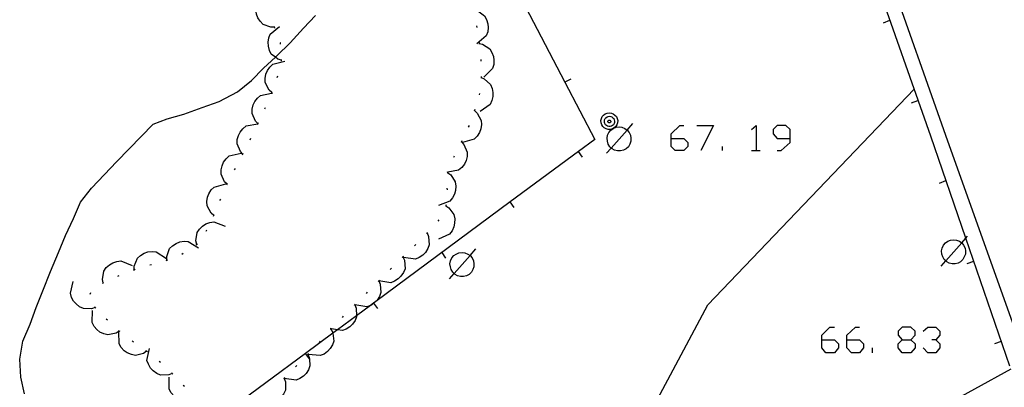
# Model space of a CAD drawing. Units: inches. Extents: x 670924 to 674647, y 4165979 to 4168366.
# Drawn here: x 672439 to 672497, y 4166336 to 4166358 of the extents above; entities that cross this region are included whole.
import ezdxf

# ---------------------------------------------------------------- set-up
doc = ezdxf.new("R2010")
doc.units = ezdxf.units.IN
doc.header["$MEASUREMENT"] = 0
doc.layers.add('Cartografia', color=7, linetype='Continuous')

# ---------------------------------------------------------------- blocks, each defined once
blk = doc.blocks.new('324')
at = {"layer": 'Cartografia', "color": 7, "linetype": 'Continuous'}
for points in [[(672486.043, 4166338.834), (672486.043, 4166339.113), (672486.521, 4166339.59), (672486.799, 4166339.59)], [(672486.043, 4166338.834), (672486.799, 4166338.834), (672487.038, 4166338.595), (672487.038, 4166338.357), (672486.799, 4166338.078), (672486.282, 4166338.078), (672486.043, 4166338.357), (672486.043, 4166338.834)]]:
    blk.add_lwpolyline(points, dxfattribs=at)
blk = doc.blocks.new('325')
at = {"layer": 'Cartografia', "color": 7, "linetype": 'Continuous'}
for points in [[(672487.516, 4166338.834), (672487.516, 4166339.113), (672488.033, 4166339.59), (672488.272, 4166339.59)], [(672487.516, 4166338.834), (672488.272, 4166338.834), (672488.511, 4166338.595), (672488.511, 4166338.357), (672488.272, 4166338.078), (672487.794, 4166338.078), (672487.516, 4166338.357), (672487.516, 4166338.834)]]:
    blk.add_lwpolyline(points, dxfattribs=at)
blk = doc.blocks.new('326')
at = {"layer": 'Cartografia', "color": 7, "linetype": 'Continuous'}
for points in [[(672490.779, 4166338.834), (672491.297, 4166338.834), (672491.536, 4166339.113), (672491.536, 4166339.352), (672491.297, 4166339.59), (672490.779, 4166339.59), (672490.541, 4166339.352), (672490.541, 4166339.113), (672490.779, 4166338.834)], [(672490.779, 4166338.078), (672490.541, 4166338.357), (672490.541, 4166338.595), (672490.779, 4166338.834)]]:
    blk.add_lwpolyline(points, dxfattribs=at)
blk = doc.blocks.new('327')
at = {"layer": 'Cartografia', "color": 7, "linetype": 'Continuous'}
for points in [[(672477.167, 4166350.695), (672477.167, 4166350.974), (672477.685, 4166351.451), (672477.923, 4166351.451)], [(672477.167, 4166350.695), (672477.923, 4166350.695), (672478.162, 4166350.456), (672478.162, 4166350.218), (672477.923, 4166349.979), (672477.406, 4166349.979), (672477.167, 4166350.218), (672477.167, 4166350.695)]]:
    blk.add_lwpolyline(points, dxfattribs=at)
blk = doc.blocks.new('333')
at = {"layer": 'Cartografia', "color": 7, "linetype": 'Continuous'}
for points in [[(672484.172, 4166350.695), (672484.172, 4166351.213), (672483.934, 4166351.451), (672483.416, 4166351.451), (672483.177, 4166351.213), (672483.177, 4166350.974), (672483.416, 4166350.695), (672484.172, 4166350.695)], [(672483.416, 4166349.979), (672483.655, 4166349.979), (672484.172, 4166350.456), (672484.172, 4166350.695)]]:
    blk.add_lwpolyline(points, dxfattribs=at)

msp = doc.modelspace()

# ---------------------------------------------------------------- linework, layer by layer
at = {"layer": 'Cartografia', "color": 7, "linetype": 'Continuous'}
for points in [[(672459.313, 4166376.168), (672461.633, 4166371.734), (672463.952, 4166367.303), (672464.367, 4166366.51), (672466.27, 4166362.872), (672468.589, 4166358.441), (672470.908, 4166354.011), (672472.672, 4166350.638), (672471.712, 4166349.928), (672467.694, 4166346.956), (672459.766, 4166341.092), (672459.653, 4166341.008), (672459.454, 4166340.861), (672458.639, 4166340.258), (672457.515, 4166339.427), (672457.237, 4166339.221), (672455.634, 4166338.036), (672450.956, 4166334.575)], [(672489.812, 4166360.848), (672493.442, 4166350.558), (672497.952, 4166337.978)], [(672497.132, 4166337.288), (672494.531, 4166344.824), (672492.462, 4166350.818), (672489.152, 4166360.258)], [(672453.812, 4166357.238), (672453.592, 4166357.238), (672453.132, 4166357.408), (672452.952, 4166357.588), (672452.822, 4166357.798), (672452.742, 4166358.008), (672452.702, 4166358.268), (672452.722, 4166358.508), (672453.112, 4166359.108)], [(672465.582, 4166358.268), (672465.588, 4166358.266), (672465.782, 4166358.208), (672466.182, 4166357.908), (672466.302, 4166357.698), (672466.372, 4166357.448), (672466.392, 4166357.228), (672466.362, 4166356.968), (672466.272, 4166356.738), (672465.732, 4166356.268)], [(672439.082, 4166335.658), (672438.862, 4166336.638), (672438.792, 4166337.708), (672438.972, 4166338.768), (672439.402, 4166339.758), (672439.762, 4166340.738), (672440.152, 4166341.728), (672440.612, 4166342.868), (672441.082, 4166343.978), (672441.492, 4166344.978), (672441.962, 4166345.978), (672442.382, 4166346.948), (672443.022, 4166347.768), (672443.782, 4166348.568), (672444.492, 4166349.308), (672445.242, 4166350.088), (672445.942, 4166350.808), (672446.652, 4166351.538), (672447.472, 4166351.838), (672448.462, 4166352.128), (672449.542, 4166352.508), (672450.542, 4166352.868), (672451.622, 4166353.438), (672452.442, 4166354.098), (672453.162, 4166354.828), (672453.857, 4166355.47), (672453.942, 4166355.548), (672454.732, 4166356.328), (672455.502, 4166357.188), (672456.212, 4166357.928)], [(672489.682, 4166357.508), (672490.062, 4166357.648)], [(672454.212, 4166355.298), (672454.207, 4166355.3), (672454.002, 4166355.358), (672453.857, 4166355.47), (672453.612, 4166355.658), (672453.502, 4166355.878), (672453.442, 4166356.128), (672453.422, 4166356.358), (672453.462, 4166356.608), (672453.552, 4166356.838), (672454.102, 4166357.288)], [(672453.832, 4166357.188), (672453.802, 4166357.278)], [(672465.712, 4166357.328), (672465.722, 4166357.228)], [(672454.162, 4166356.248), (672454.162, 4166356.318), (672454.142, 4166356.348)], [(672465.852, 4166356.338), (672465.862, 4166356.238)], [(672465.862, 4166356.288), (672466.062, 4166356.238), (672466.482, 4166355.968), (672466.612, 4166355.758), (672466.702, 4166355.518), (672466.732, 4166355.298), (672466.722, 4166355.048), (672466.652, 4166354.808), (672466.142, 4166354.308)], [(672453.642, 4166353.398), (672453.482, 4166353.538), (672453.262, 4166353.988), (672453.252, 4166354.228), (672453.302, 4166354.478), (672453.392, 4166354.688), (672453.532, 4166354.898), (672453.712, 4166355.068), (672454.412, 4166355.238)], [(672454.212, 4166355.248), (672454.207, 4166355.3), (672454.202, 4166355.348)], [(672465.952, 4166355.338), (672465.962, 4166355.238)], [(672453.962, 4166354.288), (672453.992, 4166354.378)], [(672465.972, 4166354.288), (672466.162, 4166354.208), (672466.532, 4166353.868), (672466.632, 4166353.638), (672466.672, 4166353.388), (672466.662, 4166353.168), (672466.612, 4166352.918), (672466.502, 4166352.698), (672465.922, 4166352.288)], [(672465.972, 4166354.338), (672465.972, 4166354.288), (672465.972, 4166354.238)], [(672471.252, 4166354.188), (672470.908, 4166354.011), (672470.902, 4166354.008)], [(672468.952, 4166321.468), (672468.954, 4166321.471), (672469.166, 4166321.869), (672469.782, 4166323.021), (672479.332, 4166340.888), (672491.482, 4166353.598)], [(672452.832, 4166351.568), (672452.831, 4166351.57), (672452.682, 4166351.718), (672452.482, 4166352.168), (672452.492, 4166352.418), (672452.552, 4166352.668), (672452.642, 4166352.868), (672452.802, 4166353.068), (672452.982, 4166353.228), (672453.625, 4166353.355), (672453.692, 4166353.368)], [(672453.622, 4166353.348), (672453.625, 4166353.355), (672453.662, 4166353.438)], [(672465.882, 4166353.348), (672465.852, 4166353.258)], [(672491.332, 4166352.788), (672491.712, 4166352.928)], [(672453.232, 4166352.428), (672453.272, 4166352.518)], [(672465.592, 4166352.338), (672465.752, 4166352.188), (672465.982, 4166351.758), (672466.002, 4166351.508), (672465.962, 4166351.258), (672465.882, 4166351.048), (672465.742, 4166350.828), (672465.572, 4166350.658), (672464.882, 4166350.458)], [(672465.612, 4166352.388), (672465.572, 4166352.298)], [(672473.532, 4166352.208), (672473.652, 4166352.188), (672473.762, 4166352.148), (672473.862, 4166352.068), (672473.942, 4166351.978), (672473.992, 4166351.868), (672474.022, 4166351.748), (672474.012, 4166351.618), (672473.972, 4166351.498), (672473.912, 4166351.398), (672473.822, 4166351.318), (672473.712, 4166351.258), (672473.592, 4166351.228), (672473.462, 4166351.228), (672473.342, 4166351.258), (672473.232, 4166351.318), (672473.142, 4166351.398), (672473.082, 4166351.498), (672473.042, 4166351.618), (672473.032, 4166351.748), (672473.062, 4166351.868), (672473.112, 4166351.978), (672473.192, 4166352.068), (672473.292, 4166352.148), (672473.402, 4166352.188), (672473.532, 4166352.208)], [(672473.542, 4166351.998), (672473.612, 4166351.988), (672473.682, 4166351.958), (672473.742, 4166351.908), (672473.792, 4166351.858), (672473.822, 4166351.788), (672473.832, 4166351.708), (672473.832, 4166351.638), (672473.812, 4166351.568), (672473.772, 4166351.498), (672473.712, 4166351.448), (672473.652, 4166351.418), (672473.572, 4166351.398), (672473.502, 4166351.398), (672473.422, 4166351.418), (672473.362, 4166351.448), (672473.302, 4166351.498), (672473.262, 4166351.568), (672473.242, 4166351.638), (672473.242, 4166351.708), (672473.252, 4166351.788), (672473.282, 4166351.858), (672473.332, 4166351.908), (672473.392, 4166351.958), (672473.462, 4166351.988), (672473.542, 4166351.998)], [(672473.532, 4166351.778), (672473.552, 4166351.778), (672473.572, 4166351.768), (672473.582, 4166351.758), (672473.602, 4166351.738), (672473.612, 4166351.718), (672473.612, 4166351.698), (672473.612, 4166351.678), (672473.602, 4166351.658), (672473.592, 4166351.638), (672473.582, 4166351.628), (672473.562, 4166351.618), (672473.542, 4166351.608), (672473.512, 4166351.608), (672473.492, 4166351.618), (672473.472, 4166351.628), (672473.462, 4166351.638), (672473.452, 4166351.658), (672473.442, 4166351.678), (672473.442, 4166351.698), (672473.442, 4166351.718), (672473.452, 4166351.738), (672473.472, 4166351.758), (672473.482, 4166351.768), (672473.502, 4166351.778), (672473.532, 4166351.778)], [(672451.942, 4166349.768), (672451.941, 4166349.77), (672451.792, 4166349.918), (672451.602, 4166350.378), (672451.612, 4166350.628), (672451.682, 4166350.868), (672451.782, 4166351.068), (672451.942, 4166351.268), (672452.132, 4166351.428), (672452.818, 4166351.546), (672452.832, 4166351.548)], [(672452.802, 4166351.518), (672452.818, 4166351.546), (672452.831, 4166351.57), (672452.852, 4166351.608)], [(672465.262, 4166351.448), (672465.222, 4166351.358)], [(672473.362, 4166349.818), (672473.638, 4166350.129), (672474.579, 4166351.19), (672474.922, 4166351.578)], [(672473.502, 4166351.048), (672473.622, 4166351.188)], [(672473.622, 4166351.188), (672473.762, 4166351.278)], [(672473.762, 4166351.278), (672473.922, 4166351.348)], [(672473.922, 4166351.348), (672474.112, 4166351.368)], [(672474.112, 4166351.368), (672474.272, 4166351.348)], [(672474.272, 4166351.348), (672474.442, 4166351.278)], [(672474.442, 4166351.278), (672474.579, 4166351.19), (672474.582, 4166351.188)], [(672474.582, 4166351.188), (672474.692, 4166351.048)], [(672478.68, 4166351.451), (672479.675, 4166351.451), (672478.919, 4166349.979)], [(672481.904, 4166351.213), (672482.182, 4166351.451), (672482.182, 4166349.979)], [(672452.372, 4166350.618), (672452.412, 4166350.708)], [(672473.392, 4166350.708), (672473.422, 4166350.878)], [(672473.412, 4166350.528), (672473.392, 4166350.708)], [(672473.422, 4166350.878), (672473.502, 4166351.048)], [(672474.692, 4166351.048), (672474.782, 4166350.878)], [(672474.782, 4166350.878), (672474.802, 4166350.708)], [(672474.802, 4166350.708), (672474.792, 4166350.528)], [(672464.812, 4166350.498), (672464.952, 4166350.338), (672465.152, 4166349.888), (672465.152, 4166349.638), (672465.092, 4166349.388), (672464.992, 4166349.188), (672464.842, 4166348.988), (672464.652, 4166348.828), (672464.017, 4166348.701), (672463.952, 4166348.688)], [(672464.832, 4166350.548), (672464.792, 4166350.458)], [(672473.462, 4166350.358), (672473.412, 4166350.528)], [(672473.552, 4166350.208), (672473.462, 4166350.358)], [(672473.692, 4166350.078), (672473.638, 4166350.129), (672473.552, 4166350.208)], [(672473.842, 4166349.998), (672473.692, 4166350.078)], [(672474.012, 4166349.958), (672473.842, 4166349.998)], [(672474.362, 4166349.998), (672474.192, 4166349.958)], [(672474.512, 4166350.078), (672474.362, 4166349.998)], [(672474.652, 4166350.208), (672474.512, 4166350.078)], [(672474.732, 4166350.358), (672474.652, 4166350.208)], [(672474.792, 4166350.528), (672474.732, 4166350.358)], [(672480.192, 4166349.979), (672480.192, 4166350.218)], [(672481.904, 4166349.979), (672482.182, 4166349.979), (672482.421, 4166349.979)], [(672451.022, 4166347.998), (672451.021, 4166348), (672450.862, 4166348.138), (672450.652, 4166348.588), (672450.652, 4166348.838), (672450.712, 4166349.088), (672450.802, 4166349.288), (672450.952, 4166349.498), (672451.132, 4166349.668), (672451.832, 4166349.818)], [(672451.922, 4166349.728), (672451.941, 4166349.77), (672451.962, 4166349.818)], [(672464.392, 4166349.648), (672464.342, 4166349.568)], [(672471.942, 4166349.598), (672471.712, 4166349.928)], [(672474.192, 4166349.958), (672474.012, 4166349.958)], [(672451.452, 4166348.838), (672451.502, 4166348.928)], [(672464.012, 4166348.678), (672464.182, 4166348.548), (672464.452, 4166348.138), (672464.492, 4166347.888), (672464.472, 4166347.638), (672464.412, 4166347.418), (672464.292, 4166347.188), (672464.142, 4166346.998), (672463.472, 4166346.748)], [(672464.022, 4166348.728), (672464.017, 4166348.701), (672464.012, 4166348.678), (672464.002, 4166348.628)], [(672450.232, 4166346.158), (672450.227, 4166346.163), (672450.072, 4166346.298), (672449.832, 4166346.728), (672449.822, 4166346.978), (672449.862, 4166347.228), (672449.942, 4166347.438), (672450.082, 4166347.658), (672450.252, 4166347.828), (672450.942, 4166348.018)], [(672451.002, 4166347.958), (672451.021, 4166348), (672451.042, 4166348.048)], [(672463.952, 4166347.758), (672463.972, 4166347.658)], [(672492.972, 4166348.068), (672493.352, 4166348.208)], [(672450.592, 4166347.038), (672450.632, 4166347.128)], [(672463.902, 4166346.728), (672464.072, 4166346.608), (672464.372, 4166346.208), (672464.422, 4166345.968), (672464.412, 4166345.708), (672464.372, 4166345.488), (672464.262, 4166345.258), (672464.122, 4166345.058), (672463.462, 4166344.768)], [(672463.912, 4166346.778), (672463.902, 4166346.728), (672463.892, 4166346.678)], [(672467.922, 4166346.628), (672467.694, 4166346.956), (672467.692, 4166346.958)], [(672450.212, 4166346.118), (672450.227, 4166346.163), (672450.242, 4166346.208)], [(672449.222, 4166344.458), (672449.172, 4166344.658), (672449.242, 4166345.148), (672449.382, 4166345.358), (672449.562, 4166345.538), (672449.752, 4166345.658), (672449.992, 4166345.748), (672450.232, 4166345.788), (672450.902, 4166345.528)], [(672463.492, 4166345.898), (672463.432, 4166345.818)], [(672449.772, 4166345.228), (672449.822, 4166345.308)], [(672462.792, 4166345.128), (672462.882, 4166344.928), (672462.922, 4166344.438), (672462.842, 4166344.208), (672462.702, 4166343.988), (672462.542, 4166343.828), (672462.332, 4166343.678), (672462.112, 4166343.588), (672461.402, 4166343.688)], [(672462.822, 4166345.158), (672462.792, 4166345.128), (672462.752, 4166345.088)], [(672493.072, 4166343.178), (672493.348, 4166343.489), (672494.289, 4166344.55), (672494.531, 4166344.824), (672494.632, 4166344.938)], [(672447.462, 4166343.528), (672447.452, 4166343.738), (672447.622, 4166344.208), (672447.792, 4166344.378), (672448.012, 4166344.518), (672448.222, 4166344.598), (672448.472, 4166344.638), (672448.722, 4166344.628), (672449.322, 4166344.248)], [(672449.182, 4166344.428), (672449.222, 4166344.458), (672449.262, 4166344.488)], [(672462.122, 4166344.448), (672462.042, 4166344.378)], [(672464.112, 4166342.428), (672464.388, 4166342.739), (672465.329, 4166343.801), (672465.672, 4166344.188)], [(672493.102, 4166344.068), (672493.132, 4166344.238)], [(672493.132, 4166344.238), (672493.212, 4166344.408)], [(672493.212, 4166344.408), (672493.332, 4166344.548)], [(672493.332, 4166344.548), (672493.472, 4166344.638)], [(672493.472, 4166344.638), (672493.632, 4166344.708)], [(672493.632, 4166344.708), (672493.822, 4166344.728)], [(672493.822, 4166344.728), (672493.982, 4166344.708)], [(672493.982, 4166344.708), (672494.152, 4166344.638)], [(672494.152, 4166344.638), (672494.289, 4166344.55), (672494.292, 4166344.548)], [(672494.292, 4166344.548), (672494.402, 4166344.408)], [(672494.402, 4166344.408), (672494.492, 4166344.238)], [(672494.492, 4166344.238), (672494.512, 4166344.068)], [(672445.542, 4166342.968), (672445.542, 4166343.178), (672445.732, 4166343.638), (672445.912, 4166343.808), (672446.132, 4166343.938), (672446.342, 4166344.008), (672446.592, 4166344.038), (672446.842, 4166344.018), (672447.432, 4166343.618)], [(672448.342, 4166343.888), (672448.422, 4166343.948)], [(672461.372, 4166343.718), (672461.452, 4166343.518), (672461.492, 4166343.018), (672461.402, 4166342.798), (672461.252, 4166342.578), (672461.092, 4166342.428), (672460.882, 4166342.288), (672460.652, 4166342.198), (672459.953, 4166342.307), (672459.951, 4166342.307), (672459.942, 4166342.308)], [(672461.402, 4166343.748), (672461.372, 4166343.718), (672461.332, 4166343.678)], [(672463.902, 4166343.648), (672463.672, 4166343.978)], [(672464.172, 4166343.488), (672464.252, 4166343.658)], [(672464.252, 4166343.658), (672464.372, 4166343.798)], [(672464.372, 4166343.798), (672464.512, 4166343.888)], [(672464.512, 4166343.888), (672464.672, 4166343.958)], [(672464.672, 4166343.958), (672464.862, 4166343.978)], [(672464.862, 4166343.978), (672465.022, 4166343.958)], [(672465.022, 4166343.958), (672465.192, 4166343.888)], [(672465.192, 4166343.888), (672465.329, 4166343.801), (672465.332, 4166343.798)], [(672465.332, 4166343.798), (672465.442, 4166343.658)], [(672465.442, 4166343.658), (672465.532, 4166343.488)], [(672493.122, 4166343.888), (672493.102, 4166344.068)], [(672493.172, 4166343.718), (672493.122, 4166343.888)], [(672493.262, 4166343.568), (672493.172, 4166343.718)], [(672494.442, 4166343.718), (672494.362, 4166343.568)], [(672494.502, 4166343.888), (672494.442, 4166343.718)], [(672494.512, 4166344.068), (672494.502, 4166343.888)], [(672443.712, 4166342.188), (672443.712, 4166342.191), (672443.672, 4166342.388), (672443.752, 4166342.878), (672443.892, 4166343.088), (672444.082, 4166343.258), (672444.272, 4166343.378), (672444.512, 4166343.458), (672444.752, 4166343.488), (672445.412, 4166343.218)], [(672446.452, 4166343.258), (672446.552, 4166343.278)], [(672447.412, 4166343.508), (672447.462, 4166343.528), (672447.512, 4166343.548)], [(672460.692, 4166343.048), (672460.622, 4166342.978)], [(672464.142, 4166343.318), (672464.172, 4166343.488)], [(672464.162, 4166343.138), (672464.142, 4166343.318)], [(672464.212, 4166342.968), (672464.162, 4166343.138)], [(672465.542, 4166343.138), (672465.482, 4166342.968)], [(672465.532, 4166343.488), (672465.552, 4166343.318)], [(672465.552, 4166343.318), (672465.542, 4166343.138)], [(672493.402, 4166343.438), (672493.348, 4166343.489), (672493.262, 4166343.568)], [(672493.552, 4166343.358), (672493.402, 4166343.438)], [(672493.722, 4166343.318), (672493.552, 4166343.358)], [(672493.902, 4166343.318), (672493.722, 4166343.318)], [(672494.072, 4166343.358), (672493.902, 4166343.318)], [(672494.222, 4166343.438), (672494.072, 4166343.358)], [(672494.362, 4166343.568), (672494.222, 4166343.438)], [(672494.612, 4166343.338), (672494.992, 4166343.478)], [(672444.572, 4166342.588), (672444.662, 4166342.628)], [(672445.502, 4166342.948), (672445.592, 4166342.988)], [(672464.302, 4166342.818), (672464.212, 4166342.968)], [(672464.442, 4166342.688), (672464.388, 4166342.739), (672464.302, 4166342.818)], [(672464.592, 4166342.608), (672464.442, 4166342.688)], [(672464.762, 4166342.568), (672464.592, 4166342.608)], [(672464.942, 4166342.568), (672464.762, 4166342.568)], [(672465.112, 4166342.608), (672464.942, 4166342.568)], [(672465.262, 4166342.688), (672465.112, 4166342.608)], [(672465.402, 4166342.818), (672465.262, 4166342.688)], [(672465.482, 4166342.968), (672465.402, 4166342.818)], [(672443.242, 4166340.748), (672443.032, 4166340.668), (672442.542, 4166340.678), (672442.322, 4166340.788), (672442.122, 4166340.948), (672441.972, 4166341.118), (672441.852, 4166341.338), (672441.782, 4166341.578), (672441.952, 4166342.278)], [(672443.662, 4166342.158), (672443.712, 4166342.191), (672443.752, 4166342.218)], [(672459.952, 4166342.308), (672459.953, 4166342.307), (672460.032, 4166342.108), (672460.072, 4166341.618), (672459.982, 4166341.388), (672459.842, 4166341.168), (672459.766, 4166341.092), (672459.682, 4166341.008), (672459.662, 4166340.995), (672459.472, 4166340.868), (672459.454, 4166340.861), (672459.242, 4166340.778), (672458.537, 4166340.888), (672458.532, 4166340.888)], [(672459.982, 4166342.338), (672459.952, 4166342.308), (672459.951, 4166342.307), (672459.912, 4166342.268)], [(672442.942, 4166341.528), (672442.982, 4166341.618)], [(672459.272, 4166341.638), (672459.202, 4166341.568)], [(672443.272, 4166340.708), (672443.242, 4166340.748), (672443.212, 4166340.788)], [(672458.532, 4166340.898), (672458.537, 4166340.888), (672458.612, 4166340.698), (672458.639, 4166340.258), (672458.642, 4166340.198), (672458.552, 4166339.978), (672458.402, 4166339.768), (672458.242, 4166339.608), (672458.032, 4166339.468), (672457.802, 4166339.378), (672457.515, 4166339.427), (672457.163, 4166339.486), (672457.092, 4166339.498)], [(672458.562, 4166340.938), (672458.492, 4166340.868)], [(672459.882, 4166340.678), (672459.662, 4166340.995), (672459.653, 4166341.008), (672459.652, 4166341.008)], [(672444.662, 4166339.348), (672444.472, 4166339.228), (672443.992, 4166339.128), (672443.752, 4166339.188), (672443.522, 4166339.298), (672443.342, 4166339.438), (672443.172, 4166339.628), (672443.062, 4166339.848), (672443.072, 4166340.558)], [(672457.852, 4166340.228), (672457.782, 4166340.158)], [(672443.962, 4166339.988), (672443.892, 4166340.058)], [(672492.013, 4166339.352), (672492.292, 4166339.59), (672492.769, 4166339.59), (672493.008, 4166339.352), (672493.008, 4166339.113), (672492.769, 4166338.834), (672492.531, 4166338.834)], [(672444.702, 4166339.318), (672444.662, 4166339.348), (672444.622, 4166339.378)], [(672446.272, 4166338.168), (672446.092, 4166338.038), (672445.612, 4166337.918), (672445.372, 4166337.968), (672445.132, 4166338.068), (672444.952, 4166338.198), (672444.772, 4166338.388), (672444.652, 4166338.598), (672444.632, 4166339.308)], [(672457.142, 4166339.458), (672457.232, 4166339.258), (672457.237, 4166339.221), (672457.292, 4166338.768), (672457.212, 4166338.538), (672457.082, 4166338.318), (672456.922, 4166338.148), (672456.722, 4166337.998), (672456.492, 4166337.908), (672455.782, 4166337.978)], [(672457.172, 4166339.498), (672457.163, 4166339.486), (672457.142, 4166339.458), (672457.112, 4166339.418)], [(672445.492, 4166338.708), (672445.482, 4166338.728), (672445.412, 4166338.768)], [(672456.502, 4166338.758), (672456.432, 4166338.688)], [(672491.297, 4166338.834), (672491.536, 4166338.595), (672491.536, 4166338.357), (672491.297, 4166338.078), (672490.779, 4166338.078)], [(672492.769, 4166338.834), (672493.008, 4166338.595), (672493.008, 4166338.357), (672492.769, 4166338.078), (672492.292, 4166338.078), (672492.013, 4166338.357)], [(672496.242, 4166338.618), (672496.622, 4166338.758)], [(672446.312, 4166338.138), (672446.272, 4166338.168), (672446.232, 4166338.198)], [(672447.782, 4166336.858), (672447.582, 4166336.778), (672447.082, 4166336.758), (672446.862, 4166336.858), (672446.652, 4166337.008), (672446.502, 4166337.178), (672446.372, 4166337.398), (672446.292, 4166337.628), (672446.432, 4166338.328)], [(672455.772, 4166337.998), (672455.852, 4166337.798), (672455.859, 4166337.713), (672455.892, 4166337.308), (672455.812, 4166337.078), (672455.672, 4166336.858), (672455.512, 4166336.698), (672455.302, 4166336.558), (672455.072, 4166336.468), (672454.373, 4166336.567), (672454.371, 4166336.567), (672454.362, 4166336.568)], [(672455.862, 4166337.708), (672455.859, 4166337.713), (672455.634, 4166338.036), (672455.632, 4166338.038)], [(672455.812, 4166338.038), (672455.772, 4166337.998), (672455.742, 4166337.968)], [(672489.028, 4166338.078), (672489.028, 4166338.357)], [(672447.082, 4166337.508), (672447.012, 4166337.568)], [(672455.112, 4166337.318), (672455.042, 4166337.248)], [(672449.212, 4166335.468), (672449.032, 4166335.348), (672448.542, 4166335.238), (672448.302, 4166335.288), (672448.072, 4166335.398), (672447.892, 4166335.528), (672447.722, 4166335.718), (672447.602, 4166335.938), (672447.592, 4166336.648)], [(672447.812, 4166336.818), (672447.782, 4166336.858), (672447.752, 4166336.898)], [(672497.182, 4166337.118), (672492.893, 4166334.751), (672484.043, 4166329.867), (672483.406, 4166329.516), (672474.132, 4166324.398), (672469.892, 4166322.002), (672469.236, 4166321.631), (672468.954, 4166321.471), (672466.574, 4166320.126), (672462.223, 4166317.667), (672462.172, 4166317.638), (672457.704, 4166315.525), (672453.182, 4166313.388), (672451.141, 4166312.423), (672451.132, 4166312.418)], [(672448.492, 4166336.088), (672448.422, 4166336.158)], [(672454.372, 4166336.568), (672454.373, 4166336.567), (672454.442, 4166336.368), (672454.442, 4166335.868), (672454.342, 4166335.648), (672454.182, 4166335.438), (672454.012, 4166335.298), (672453.792, 4166335.168), (672453.562, 4166335.098), (672452.895, 4166335.241), (672452.862, 4166335.248)], [(672454.412, 4166336.608), (672454.382, 4166336.578), (672454.372, 4166336.568), (672454.371, 4166336.567), (672454.342, 4166336.538)]]:
    msp.add_lwpolyline(points, dxfattribs=at)

# ---------------------------------------------------------------- block references
at = {"layer": 'Cartografia'}
for name in ['327', '333', '324', '325', '326']:
    msp.add_blockref(name, (0, 0), dxfattribs=at)

doc.saveas('drawing.dxf')
